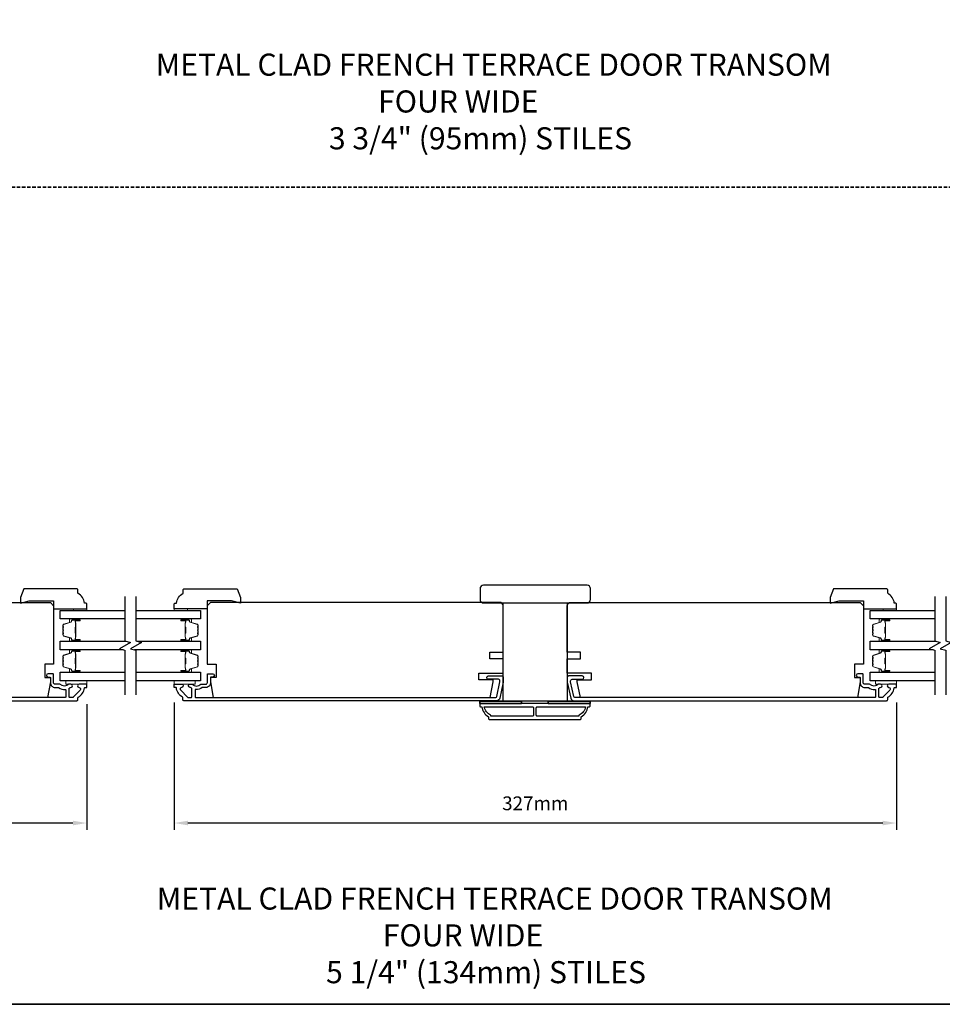
# Model space of a CAD drawing. Extents: x -1876 to 13716, y 1156 to 3773.
# Drawn here: x 2484 to 2902, y 1156 to 1602 of the extents above; entities that cross this region are included whole.
import ezdxf

# ---------------------------------------------------------------- set-up
doc = ezdxf.new("R2010")
doc.units = 0
doc.header["$LTSCALE"] = 250
doc.header["$MEASUREMENT"] = 0
doc.header["$PDMODE"] = 3
doc.header["$PDSIZE"] = -2
doc.linetypes.add('HIDDEN', pattern=[0.375, 0.25, -0.125])
doc.layers.get('DEFPOINTS').update_dxf_attribs({"color": 2, "linetype": 'CONTINUOUS'})
for name, color, linetype, lineweight in [('2', 2, 'CONTINUOUS', 25), ('6', 6, 'CONTINUOUS', 5), ('8', 7, 'CONTINUOUS', 35), ('Butal', 9, 'CONTINUOUS', 15), ('Spacer Bar', 1, 'CONTINUOUS', 9), ('Symbol (ISO)', 7, 'CONTINUOUS', 15), ('Visible (ANSI)', 7, 'CONTINUOUS', 25), ('Wood', 7, 'CONTINUOUS', 25)]:
    doc.layers.add(name, color=color, linetype=linetype, lineweight=lineweight)
for name, color, linetype in [('3', 3, 'CONTINUOUS'), ('7', 7, 'CONTINUOUS'), ('Glass', 6, 'CONTINUOUS')]:
    doc.layers.add(name, color=color, linetype=linetype)
doc.styles.add('ROMANS', font='romans')
doc.styles.add('style1', font='arial.ttf')
doc.dimstyles.new('LWDEC', dxfattribs={"dimscale": 0.075, "dimtxt": 2.5, "dimasz": 2, "dimexe": 1.25, "dimexo": 3, "dimgap": 2, "dimtad": 1, "dimtoh": 1, "dimdec": 4, "dimzin": 11, "dimdsep": 46, "dimlunit": 5, "dimtxsty": 'ROMANS', "dimcen": 0, "dimdle": 1.5, "dimazin": 0, "dimtfac": 1, "dimtdec": 4, "dimtix": 1, "dimtmove": 0, "dimatfit": 3, "dimfxl": 0, "dimfrac": 2, "dimtzin": 0, "dimarcsym": 0})

# ---------------------------------------------------------------- blocks, each defined once
blk = doc.blocks.new('*D389')
at = {"layer": '2', "color": 0, "linetype": 'ByBlock', "lineweight": -2}
for p, q in [((2216.39, 1293.03), (2216.39, 1235.27)), ((2514.38, 1292.28), (2514.38, 1235.27)), ((2508.13, 1238.4), (2222.64, 1238.4))]:
    blk.add_line(p, q, dxfattribs=at)
at = {"layer": '2', "color": 0, "linetype": 'Continuous'}
for points in [[(2222.64, 1239.44), (2222.64, 1237.36), (2216.39, 1238.4)], [(2508.13, 1239.44), (2508.13, 1237.36), (2514.38, 1238.4)]]:
    blk.add_solid(points, dxfattribs=at)
at = {"layer": 'DEFPOINTS', "color": 0, "linetype": 'Continuous'}
for p in [(2216.39, 1300.53), (2514.38, 1299.78), (2216.39, 1238.4)]:
    blk.add_point(p, dxfattribs=at)
at = {"layer": '2', "color": 0, "linetype": 'Continuous', "insert": (2365.39, 1246.52), "char_height": 6.25, "attachment_point": 5, "style": 'ROMANS'}
blk.add_mtext('298mm', dxfattribs=at)
blk = doc.blocks.new('*D393')
at = {"layer": '2', "color": 0, "linetype": 'ByBlock', "lineweight": -2}
for p, q in [((2553.88, 1293.03), (2553.88, 1235.27)), ((2880.88, 1293.03), (2880.88, 1235.27)), ((2874.63, 1238.4), (2560.13, 1238.4))]:
    blk.add_line(p, q, dxfattribs=at)
at = {"layer": '2', "color": 0, "linetype": 'Continuous'}
for points in [[(2560.13, 1239.44), (2560.13, 1237.36), (2553.88, 1238.4)], [(2874.63, 1239.44), (2874.63, 1237.36), (2880.88, 1238.4)]]:
    blk.add_solid(points, dxfattribs=at)
at = {"layer": 'DEFPOINTS', "color": 0, "linetype": 'Continuous'}
for p in [(2553.88, 1300.53), (2880.88, 1300.53), (2553.88, 1238.4)]:
    blk.add_point(p, dxfattribs=at)
at = {"layer": '2', "color": 0, "linetype": 'Continuous', "insert": (2717.38, 1246.52), "char_height": 6.25, "attachment_point": 5, "style": 'ROMANS'}
blk.add_mtext('327mm', dxfattribs=at)

msp = doc.modelspace()

# ---------------------------------------------------------------- linework, layer by layer
at = {"layer": '3'}
msp.add_lwpolyline([(2368.37, 1293.78), (2509.88, 1293.78, 0.414214), (2510.38, 1294.28), (2510.38, 1295.14, -0.263726), (2510.51, 1295.36, 0.222462), (2513.35, 1299.57, -0.369274), (2513.6, 1299.78), (2514.38, 1299.78), (2514.38, 1301.28), (2510.94, 1301.28, 0.967186), (2510.89, 1299.79, -0.644317), (2511.38, 1298.51), (2508.23, 1295.36, -0.198912), (2508.05, 1295.28), (2506.63, 1295.28, -0.414214), (2506.38, 1295.53), (2506.38, 1299.29, -0.267623), (2506.51, 1299.51, 0.023876), (2506.87, 1299.74, -0.181811), (2507.04, 1299.79, 1.050812), (2507.11, 1301.28), (2506.48, 1301.28, 0.190661), (2506.31, 1301.22, -0.395706), (2502.2, 1301.22, 0.190661), (2502.03, 1301.28), (2500.04, 1301.28, -0.414214), (2499.29, 1302.03), (2499.29, 1305.73, 0.414214), (2499.04, 1305.98), (2496.89, 1305.98, 1), (2496.89, 1304.48), (2497.64, 1304.48, -0.414214), (2497.89, 1304.23), (2497.89, 1301.93, 0.414214), (2500.04, 1299.78), (2501.5, 1299.78, -0.155875), (2501.65, 1299.74, 0.176449), (2504.62, 1298.92, -0.437869), (2504.89, 1298.67), (2504.89, 1295.53, -0.414214), (2504.64, 1295.28), (2368.78, 1295.28, -0.354119)], format="xyb", dxfattribs=at)
for points in [[(2701.36, 1294.97, -0.354119), (2699.89, 1293.78), (2558.38, 1293.78, -0.414214), (2557.88, 1294.28), (2557.88, 1295.14, 0.263726), (2557.76, 1295.36, -0.222462), (2554.92, 1299.57, 0.369274), (2554.67, 1299.78), (2553.88, 1299.78), (2553.88, 1301.28), (2557.32, 1301.28, -0.967186), (2557.37, 1299.79, 0.644317), (2556.89, 1298.51), (2560.04, 1295.36, 0.198912), (2560.22, 1295.28), (2561.63, 1295.28, 0.414214), (2561.88, 1295.53), (2561.88, 1299.29, 0.267623), (2561.76, 1299.51, -0.023876), (2561.4, 1299.74, 0.181811), (2561.23, 1299.79, -1.050812), (2561.15, 1301.28), (2561.79, 1301.28, -0.190661), (2561.96, 1301.22, 0.395706), (2566.07, 1301.22, -0.190661), (2566.24, 1301.28), (2568.23, 1301.28, 0.414214), (2568.98, 1302.03), (2568.98, 1305.73, -0.414214), (2569.23, 1305.98), (2571.38, 1305.98, -1), (2571.38, 1304.48), (2570.63, 1304.48, 0.414214), (2570.38, 1304.23), (2570.38, 1301.93, -0.414214), (2568.23, 1299.78), (2566.77, 1299.78, 0.155875), (2566.62, 1299.74, -0.176449), (2563.65, 1298.92, 0.437869), (2563.38, 1298.67), (2563.38, 1295.53, 0.414214), (2563.63, 1295.28), (2699.49, 1295.28, 0.354119), (2699.98, 1295.68), (2701.38, 1302.28), (2701.38, 1302.83, 0.414214), (2700.73, 1303.48), (2696.13, 1303.48, -1), (2696.13, 1304.98), (2702.28, 1304.98, -0.414214), (2702.88, 1304.38), (2702.88, 1302.13)], [(2733.4, 1294.97, 0.354119), (2734.87, 1293.78), (2876.38, 1293.78, 0.414214), (2876.88, 1294.28), (2876.88, 1295.14, -0.263726), (2877, 1295.36, 0.222462), (2879.85, 1299.57, -0.369274), (2880.1, 1299.78), (2880.88, 1299.78), (2880.88, 1301.28), (2877.44, 1301.28, 0.967186), (2877.39, 1299.79, -0.644317), (2877.87, 1298.51), (2874.72, 1295.36, -0.198912), (2874.55, 1295.28), (2873.13, 1295.28, -0.414214), (2872.88, 1295.53), (2872.88, 1299.29, -0.267623), (2873.01, 1299.51, 0.023876), (2873.37, 1299.74, -0.181811), (2873.54, 1299.79, 1.050812), (2873.61, 1301.28), (2872.98, 1301.28, 0.190661), (2872.8, 1301.22, -0.395706), (2868.7, 1301.22, 0.190661), (2868.53, 1301.28), (2866.53, 1301.28, -0.414214), (2865.78, 1302.03), (2865.78, 1305.73, 0.414214), (2865.53, 1305.98), (2863.38, 1305.98, 1), (2863.38, 1304.48), (2864.13, 1304.48, -0.414214), (2864.38, 1304.23), (2864.38, 1301.93, 0.414214), (2866.53, 1299.78), (2868, 1299.78, -0.155875), (2868.14, 1299.74, 0.176449), (2871.11, 1298.92, -0.437869), (2871.38, 1298.67), (2871.38, 1295.53, -0.414214), (2871.13, 1295.28), (2735.27, 1295.28, -0.354119), (2734.79, 1295.68), (2733.38, 1302.28), (2733.38, 1302.83, -0.414214), (2734.03, 1303.48), (2738.63, 1303.48, 1), (2738.63, 1304.98), (2732.48, 1304.98, 0.414214), (2731.88, 1304.38), (2731.88, 1302.13)], [(2692.46, 1292.53, 0.414214), (2692.21, 1292.28), (2692.21, 1291.53, 0.414214), (2692.71, 1291.03), (2693.21, 1291.03, 0.238125), (2696.21, 1286.53), (2696.21, 1285.83, 0.414214), (2696.76, 1285.28), (2737.66, 1285.28, 0.414214), (2738.21, 1285.83), (2738.21, 1286.53, 0.238125), (2741.21, 1291.03), (2741.71, 1291.03, 0.414214), (2742.21, 1291.53), (2742.21, 1292.28, 0.414214), (2741.96, 1292.53)], [(2716.59, 1287.28, -0.414214), (2716.09, 1286.78), (2697.31, 1286.78), (2697.31, 1287.22, -0.264557), (2694.32, 1291.03), (2716.09, 1291.03, -0.414214), (2716.59, 1290.53)], [(2717.84, 1290.53, -0.414214), (2718.34, 1291.03), (2740.1, 1291.03, -0.264557), (2737.11, 1287.22), (2737.11, 1286.78), (2718.34, 1286.78, -0.414214), (2717.84, 1287.28)]]:
    msp.add_lwpolyline(points, format="xyb", close=True, dxfattribs=at)
at = {"layer": '6'}
for points in [[(2508.38, 1334.68), (2508.38, 1335.43), (2514.38, 1335.43), (2514.38, 1334.68)], [(2559.93, 1334.68), (2559.93, 1335.43), (2553.93, 1335.43), (2553.93, 1334.68)], [(2874.88, 1334.68), (2874.88, 1335.43), (2880.88, 1335.43), (2880.88, 1334.68)], [(2514.38, 1302.78), (2504.89, 1302.78), (2504.89, 1301.28), (2514.38, 1301.28)], [(2553.89, 1302.78), (2563.39, 1302.78), (2563.39, 1301.28), (2553.89, 1301.28)], [(2880.88, 1302.78), (2871.38, 1302.78), (2871.38, 1301.28), (2880.88, 1301.28)]]:
    msp.add_lwpolyline(points, close=True, dxfattribs=at)
at = {"layer": '6', "lineweight": 35}
for points in [[(2711.21, 1292.53), (2711.21, 1293.53), (2692.21, 1293.53), (2692.21, 1292.53)], [(2742.21, 1292.53), (2742.21, 1293.53), (2723.21, 1293.53), (2723.21, 1292.53)]]:
    msp.add_lwpolyline(points, close=True, dxfattribs=at)
at = {"layer": '7', "flags": 128}
for points in [[(2531.66, 1341.03), (2531.66, 1320.85), (2534.16, 1320.18), (2529.16, 1317.29), (2531.66, 1316.62), (2531.66, 1296.43)], [(2536.66, 1341.03), (2536.66, 1320.85), (2539.16, 1320.18), (2534.16, 1317.29), (2536.66, 1316.62), (2536.66, 1296.43)], [(2898.16, 1341.03), (2898.16, 1320.85), (2900.66, 1320.18), (2895.66, 1317.29), (2898.16, 1316.62), (2898.16, 1296.43)], [(2903.16, 1341.03), (2903.16, 1320.85), (2905.66, 1320.18), (2900.66, 1317.29), (2903.16, 1316.62), (2903.16, 1296.43)]]:
    msp.add_lwpolyline(points, dxfattribs=at)
at = {"layer": '8', "linetype": 'HIDDEN', "ltscale": 0.025}
msp.add_line((3550.67, 1526.26), (1884.1, 1526.26), dxfattribs=at)
at = {"layer": '8', "linetype": 'Continuous'}
msp.add_lwpolyline([(1884.1, 2266.12), (3550.67, 2266.12), (3550.67, 1156.33), (1884.1, 1156.33)], close=True, dxfattribs=at)
at = {"layer": 'Butal'}
for points in [[(2510.97, 1330.78), (2506.79, 1330.78, 0.414214), (2506.54, 1330.53), (2506.54, 1329.2), (2507.15, 1329.39, 0.329751), (2507.42, 1329.75), (2507.42, 1329.87, -0.414214), (2507.93, 1330.38), (2511.22, 1330.38), (2511.22, 1330.53, 0.414214)], [(2557.35, 1330.78), (2561.53, 1330.78, -0.414214), (2561.78, 1330.53), (2561.78, 1329.2), (2561.17, 1329.39, -0.329751), (2560.9, 1329.75), (2560.9, 1329.87, 0.414214), (2560.39, 1330.38), (2557.1, 1330.38), (2557.1, 1330.53, -0.414214)], [(2877.47, 1330.78), (2873.29, 1330.78, 0.414214), (2873.04, 1330.53), (2873.04, 1329.2), (2873.65, 1329.39, 0.329751), (2873.92, 1329.75), (2873.92, 1329.87, -0.414214), (2874.43, 1330.38), (2877.72, 1330.38), (2877.72, 1330.53, 0.414214)], [(2510.97, 1320.68), (2506.79, 1320.68, -0.414214), (2506.54, 1320.93), (2506.54, 1322.26), (2507.15, 1322.07, -0.329751), (2507.42, 1321.71), (2507.42, 1321.59, 0.414214), (2507.93, 1321.08), (2511.22, 1321.08), (2511.22, 1320.93, -0.414214)], [(2557.35, 1320.68), (2561.53, 1320.68, 0.414214), (2561.78, 1320.93), (2561.78, 1322.26), (2561.17, 1322.07, 0.329751), (2560.9, 1321.71), (2560.9, 1321.59, -0.414214), (2560.39, 1321.08), (2557.1, 1321.08), (2557.1, 1320.93, 0.414214)], [(2877.47, 1320.68), (2873.29, 1320.68, -0.414214), (2873.04, 1320.93), (2873.04, 1322.26), (2873.65, 1322.07, -0.329751), (2873.92, 1321.71), (2873.92, 1321.59, 0.414214), (2874.43, 1321.08), (2877.72, 1321.08), (2877.72, 1320.93, -0.414214)], [(2510.97, 1316.78), (2506.79, 1316.78, 0.414214), (2506.54, 1316.53), (2506.54, 1315.21), (2507.15, 1315.39, 0.329751), (2507.42, 1315.75), (2507.42, 1315.87, -0.414214), (2507.93, 1316.38), (2511.22, 1316.38), (2511.22, 1316.53, 0.414214)], [(2557.35, 1316.78), (2561.53, 1316.78, -0.414214), (2561.78, 1316.53), (2561.78, 1315.21), (2561.17, 1315.39, -0.329751), (2560.9, 1315.75), (2560.9, 1315.87, 0.414214), (2560.39, 1316.38), (2557.1, 1316.38), (2557.1, 1316.53, -0.414214)], [(2877.47, 1316.78), (2873.29, 1316.78, 0.414214), (2873.04, 1316.53), (2873.04, 1315.21), (2873.65, 1315.39, 0.329751), (2873.92, 1315.75), (2873.92, 1315.87, -0.414214), (2874.43, 1316.38), (2877.72, 1316.38), (2877.72, 1316.53, 0.414214)], [(2510.97, 1306.68), (2506.79, 1306.68, -0.414214), (2506.54, 1306.93), (2506.54, 1308.26), (2507.15, 1308.07, -0.329751), (2507.42, 1307.71), (2507.42, 1307.59, 0.414214), (2507.93, 1307.08), (2511.22, 1307.08), (2511.22, 1306.93, -0.414214)], [(2557.35, 1306.68), (2561.53, 1306.68, 0.414214), (2561.78, 1306.93), (2561.78, 1308.26), (2561.17, 1308.07, 0.329751), (2560.9, 1307.71), (2560.9, 1307.59, -0.414214), (2560.39, 1307.08), (2557.1, 1307.08), (2557.1, 1306.93, 0.414214)], [(2877.47, 1306.68), (2873.29, 1306.68, -0.414214), (2873.04, 1306.93), (2873.04, 1308.26), (2873.65, 1308.07, -0.329751), (2873.92, 1307.71), (2873.92, 1307.59, 0.414214), (2874.43, 1307.08), (2877.72, 1307.08), (2877.72, 1306.93, -0.414214)]]:
    msp.add_lwpolyline(points, format="xyb", close=True, dxfattribs=at)
at = {"layer": 'Glass', "color": 1}
for points in [[(2531.66, 1330.78), (2502.41, 1330.78), (2502.41, 1334.68), (2531.66, 1334.68)], [(2536.66, 1334.68), (2565.91, 1334.68), (2565.91, 1330.78), (2536.66, 1330.78)], [(2898.16, 1330.78), (2868.91, 1330.78), (2868.91, 1334.68), (2898.16, 1334.68)], [(2531.05, 1316.78), (2502.41, 1316.78), (2502.41, 1320.68), (2532.27, 1320.68)], [(2537.27, 1320.68), (2565.91, 1320.68), (2565.91, 1316.78), (2536.05, 1316.78)], [(2897.55, 1316.78), (2868.91, 1316.78), (2868.91, 1320.68), (2898.77, 1320.68)], [(2531.66, 1302.78), (2502.41, 1302.78), (2502.41, 1306.68), (2531.66, 1306.68)], [(2536.66, 1306.68), (2565.91, 1306.68), (2565.91, 1302.78), (2536.66, 1302.78)], [(2898.16, 1302.78), (2868.91, 1302.78), (2868.91, 1306.68), (2898.16, 1306.68)]]:
    msp.add_lwpolyline(points, dxfattribs=at)
at = {"layer": 'Spacer Bar'}
for points in [[(2503.66, 1324.02), (2503.66, 1323.54, 0.329751), (2503.93, 1323.18), (2507.19, 1322.18, -0.329751), (2507.54, 1321.7), (2507.54, 1321.58, 0.414214), (2507.93, 1321.2), (2511.22, 1321.2, 1), (2511.22, 1321.35), (2509.39, 1321.35, -0.414214), (2509.09, 1321.65), (2509.09, 1322.13), (2509.21, 1322.13), (2509.21, 1321.61, 0.414214), (2509.36, 1321.46), (2511.22, 1321.46, -1), (2511.22, 1321.08), (2507.93, 1321.08, -0.414214), (2507.43, 1321.58), (2507.43, 1321.7, 0.329751), (2507.16, 1322.07), (2503.9, 1323.07, -0.329751), (2503.54, 1323.54), (2503.54, 1324.02, -0.226277), (2503.59, 1324.12), (2503.68, 1324.18, 0.476976), (2503.68, 1324.38), (2503.59, 1324.45, -0.226277), (2503.54, 1324.55), (2503.54, 1325.46, -0.226277), (2503.59, 1325.56), (2503.68, 1325.63, 0.476976), (2503.68, 1325.83), (2503.59, 1325.9, -0.226277), (2503.54, 1326), (2503.54, 1326.91, -0.226277), (2503.59, 1327.01), (2503.68, 1327.08, 0.476976), (2503.68, 1327.28), (2503.59, 1327.35, -0.226277), (2503.54, 1327.44), (2503.54, 1327.92, -0.329751), (2503.9, 1328.4), (2507.16, 1329.39, 0.329751), (2507.43, 1329.76), (2507.43, 1329.88, -0.414214), (2507.93, 1330.38), (2511.22, 1330.38, -1), (2511.22, 1330), (2509.36, 1330, 0.414214), (2509.21, 1329.85), (2509.21, 1329.34), (2509.09, 1329.34), (2509.09, 1329.81, -0.414214), (2509.39, 1330.11), (2511.22, 1330.11, 1), (2511.22, 1330.27), (2507.93, 1330.27, 0.414214), (2507.54, 1329.88), (2507.54, 1329.76, -0.329751), (2507.19, 1329.28), (2503.93, 1328.29, 0.329751), (2503.66, 1327.92), (2503.66, 1327.44, 0.226277), (2503.66, 1327.44), (2503.75, 1327.37, -0.476976), (2503.75, 1326.99), (2503.66, 1326.92, 0.256633), (2503.66, 1326.91), (2503.66, 1326, 0.226277), (2503.66, 1325.99), (2503.75, 1325.92, -0.476976), (2503.75, 1325.54), (2503.66, 1325.47, 0.256633), (2503.66, 1325.46), (2503.66, 1324.55, 0.226277), (2503.66, 1324.54), (2503.75, 1324.47, -0.476976), (2503.75, 1324.1), (2503.66, 1324.03, 0.226277)], [(2509.26, 1321.68), (2509.26, 1322.31, -0.22907), (2509.33, 1322.47, 0.224481), (2509.4, 1322.61), (2509.4, 1324.29, 0.28964), (2509.3, 1324.45, -0.272736), (2509.14, 1324.68), (2509.14, 1326.78, -0.272736), (2509.3, 1327.01, 0.28964), (2509.4, 1327.17), (2509.4, 1328.85, 0.224481), (2509.33, 1328.99, -0.22907), (2509.26, 1329.15), (2509.26, 1329.78), (2509.21, 1329.78), (2509.21, 1329.15, 0.228585), (2509.3, 1328.95, -0.224481), (2509.35, 1328.85), (2509.35, 1327.17, -0.28964), (2509.28, 1327.06, 0.274141), (2509.09, 1326.79), (2509.09, 1324.68, 0.274141), (2509.28, 1324.41, -0.28964), (2509.35, 1324.29), (2509.35, 1322.61, -0.224481), (2509.3, 1322.51, 0.228585), (2509.21, 1322.31), (2509.21, 1321.68)], [(2564.67, 1324.02), (2564.67, 1323.54, -0.329751), (2564.39, 1323.18), (2561.13, 1322.18, 0.329751), (2560.78, 1321.7), (2560.78, 1321.58, -0.414214), (2560.39, 1321.2), (2557.1, 1321.2, -1), (2557.1, 1321.35), (2558.93, 1321.35, 0.414214), (2559.23, 1321.65), (2559.23, 1322.13), (2559.12, 1322.13), (2559.12, 1321.61, -0.414214), (2558.97, 1321.46), (2557.1, 1321.46, 1), (2557.1, 1321.08), (2560.39, 1321.08, 0.414214), (2560.89, 1321.58), (2560.89, 1321.7, -0.329751), (2561.17, 1322.07), (2564.43, 1323.07, 0.329751), (2564.78, 1323.54), (2564.78, 1324.02, 0.226277), (2564.73, 1324.12), (2564.65, 1324.18, -0.476976), (2564.65, 1324.38), (2564.73, 1324.45, 0.226277), (2564.78, 1324.55), (2564.78, 1325.46, 0.226277), (2564.73, 1325.56), (2564.65, 1325.63, -0.476976), (2564.65, 1325.83), (2564.73, 1325.9, 0.226277), (2564.78, 1326), (2564.78, 1326.91, 0.226277), (2564.73, 1327.01), (2564.65, 1327.08, -0.476976), (2564.65, 1327.28), (2564.73, 1327.35, 0.226277), (2564.78, 1327.44), (2564.78, 1327.92, 0.329751), (2564.43, 1328.4), (2561.17, 1329.39, -0.329751), (2560.89, 1329.76), (2560.89, 1329.88, 0.414214), (2560.39, 1330.38), (2557.1, 1330.38, 1), (2557.1, 1330), (2558.97, 1330, -0.414214), (2559.12, 1329.85), (2559.12, 1329.34), (2559.23, 1329.34), (2559.23, 1329.81, 0.414214), (2558.93, 1330.11), (2557.1, 1330.11, -1), (2557.1, 1330.27), (2560.39, 1330.27, -0.414214), (2560.78, 1329.88), (2560.78, 1329.76, 0.329751), (2561.13, 1329.28), (2564.39, 1328.29, -0.329751), (2564.67, 1327.92), (2564.67, 1327.44, -0.226277), (2564.66, 1327.44), (2564.58, 1327.37, 0.476976), (2564.58, 1326.99), (2564.66, 1326.92, -0.256633), (2564.67, 1326.91), (2564.67, 1326, -0.226277), (2564.66, 1325.99), (2564.58, 1325.92, 0.476976), (2564.58, 1325.54), (2564.66, 1325.47, -0.256633), (2564.67, 1325.46), (2564.67, 1324.55, -0.226277), (2564.66, 1324.54), (2564.58, 1324.47, 0.476976), (2564.58, 1324.1), (2564.66, 1324.03, -0.226277)], [(2559.07, 1321.68), (2559.07, 1322.31, 0.22907), (2558.99, 1322.47, -0.224481), (2558.93, 1322.61), (2558.93, 1324.29, -0.28964), (2559.03, 1324.45, 0.272736), (2559.18, 1324.68), (2559.18, 1326.78, 0.272736), (2559.03, 1327.01, -0.28964), (2558.93, 1327.17), (2558.93, 1328.85, -0.224481), (2558.99, 1328.99, 0.22907), (2559.07, 1329.15), (2559.07, 1329.78), (2559.12, 1329.78), (2559.12, 1329.15, -0.228585), (2559.02, 1328.95, 0.224481), (2558.98, 1328.85), (2558.98, 1327.17, 0.28964), (2559.05, 1327.06, -0.274141), (2559.23, 1326.79), (2559.23, 1324.68, -0.274141), (2559.05, 1324.41, 0.28964), (2558.98, 1324.29), (2558.98, 1322.61, 0.224481), (2559.02, 1322.51, -0.228585), (2559.12, 1322.31), (2559.12, 1321.68)], [(2870.15, 1324.02), (2870.15, 1323.54, 0.329751), (2870.43, 1323.18), (2873.69, 1322.18, -0.329751), (2874.04, 1321.7), (2874.04, 1321.58, 0.414214), (2874.43, 1321.2), (2877.72, 1321.2, 1), (2877.72, 1321.35), (2875.89, 1321.35, -0.414214), (2875.59, 1321.65), (2875.59, 1322.13), (2875.71, 1322.13), (2875.71, 1321.61, 0.414214), (2875.86, 1321.46), (2877.72, 1321.46, -1), (2877.72, 1321.08), (2874.43, 1321.08, -0.414214), (2873.93, 1321.58), (2873.93, 1321.7, 0.329751), (2873.65, 1322.07), (2870.39, 1323.07, -0.329751), (2870.04, 1323.54), (2870.04, 1324.02, -0.226277), (2870.09, 1324.12), (2870.17, 1324.18, 0.476976), (2870.17, 1324.38), (2870.09, 1324.45, -0.226277), (2870.04, 1324.55), (2870.04, 1325.46, -0.226277), (2870.09, 1325.56), (2870.17, 1325.63, 0.476976), (2870.17, 1325.83), (2870.09, 1325.9, -0.226277), (2870.04, 1326), (2870.04, 1326.91, -0.226277), (2870.09, 1327.01), (2870.17, 1327.08, 0.476976), (2870.17, 1327.28), (2870.09, 1327.35, -0.226277), (2870.04, 1327.44), (2870.04, 1327.92, -0.329751), (2870.39, 1328.4), (2873.65, 1329.39, 0.329751), (2873.93, 1329.76), (2873.93, 1329.88, -0.414214), (2874.43, 1330.38), (2877.72, 1330.38, -1), (2877.72, 1330), (2875.86, 1330, 0.414214), (2875.71, 1329.85), (2875.71, 1329.34), (2875.59, 1329.34), (2875.59, 1329.81, -0.414214), (2875.89, 1330.11), (2877.72, 1330.11, 1), (2877.72, 1330.27), (2874.43, 1330.27, 0.414214), (2874.04, 1329.88), (2874.04, 1329.76, -0.329751), (2873.69, 1329.28), (2870.43, 1328.29, 0.329751), (2870.15, 1327.92), (2870.15, 1327.44, 0.226277), (2870.16, 1327.44), (2870.24, 1327.37, -0.476976), (2870.24, 1326.99), (2870.16, 1326.92, 0.256633), (2870.15, 1326.91), (2870.15, 1326, 0.226277), (2870.16, 1325.99), (2870.24, 1325.92, -0.476976), (2870.24, 1325.54), (2870.16, 1325.47, 0.256633), (2870.15, 1325.46), (2870.15, 1324.55, 0.226277), (2870.16, 1324.54), (2870.24, 1324.47, -0.476976), (2870.24, 1324.1), (2870.16, 1324.03, 0.226277)], [(2875.76, 1321.68), (2875.76, 1322.31, -0.22907), (2875.83, 1322.47, 0.224481), (2875.9, 1322.61), (2875.9, 1324.29, 0.28964), (2875.79, 1324.45, -0.272736), (2875.64, 1324.68), (2875.64, 1326.78, -0.272736), (2875.79, 1327.01, 0.28964), (2875.9, 1327.17), (2875.9, 1328.85, 0.224481), (2875.83, 1328.99, -0.22907), (2875.76, 1329.15), (2875.76, 1329.78), (2875.71, 1329.78), (2875.71, 1329.15, 0.228585), (2875.8, 1328.95, -0.224481), (2875.84, 1328.85), (2875.84, 1327.17, -0.28964), (2875.77, 1327.06, 0.274141), (2875.59, 1326.79), (2875.59, 1324.68, 0.274141), (2875.77, 1324.41, -0.28964), (2875.84, 1324.29), (2875.84, 1322.61, -0.224481), (2875.8, 1322.51, 0.228585), (2875.71, 1322.31), (2875.71, 1321.68)], [(2503.66, 1310.02), (2503.66, 1309.55, 0.329751), (2503.93, 1309.18), (2507.19, 1308.18, -0.329751), (2507.54, 1307.7), (2507.54, 1307.58, 0.414214), (2507.93, 1307.2), (2511.22, 1307.2, 1), (2511.22, 1307.35), (2509.39, 1307.35, -0.414214), (2509.09, 1307.65), (2509.09, 1308.13), (2509.21, 1308.13), (2509.21, 1307.62, 0.414214), (2509.36, 1307.47), (2511.22, 1307.47, -1), (2511.22, 1307.08), (2507.93, 1307.08, -0.414214), (2507.43, 1307.58), (2507.43, 1307.7, 0.329751), (2507.16, 1308.07), (2503.9, 1309.07, -0.329751), (2503.54, 1309.55), (2503.54, 1310.02, -0.226277), (2503.59, 1310.12), (2503.68, 1310.19, 0.476976), (2503.68, 1310.38), (2503.59, 1310.45, -0.226277), (2503.54, 1310.55), (2503.54, 1311.47, -0.226277), (2503.59, 1311.57), (2503.68, 1311.63, 0.476976), (2503.68, 1311.83), (2503.59, 1311.9, -0.226277), (2503.54, 1312), (2503.54, 1312.91, -0.226277), (2503.59, 1313.01), (2503.68, 1313.08, 0.476976), (2503.68, 1313.28), (2503.59, 1313.35, -0.226277), (2503.54, 1313.45), (2503.54, 1313.92, -0.329751), (2503.9, 1314.4), (2507.16, 1315.39, 0.329751), (2507.43, 1315.76), (2507.43, 1315.88, -0.414214), (2507.93, 1316.38), (2511.22, 1316.38, -1), (2511.22, 1316), (2509.36, 1316, 0.414214), (2509.21, 1315.85), (2509.21, 1315.34), (2509.09, 1315.34), (2509.09, 1315.82, -0.414214), (2509.39, 1316.12), (2511.22, 1316.12, 1), (2511.22, 1316.27), (2507.93, 1316.27, 0.414214), (2507.54, 1315.88), (2507.54, 1315.76, -0.329751), (2507.19, 1315.29), (2503.93, 1314.29, 0.329751), (2503.66, 1313.92), (2503.66, 1313.45, 0.226277), (2503.66, 1313.44), (2503.75, 1313.37, -0.476976), (2503.75, 1312.99), (2503.66, 1312.92, 0.256633), (2503.66, 1312.91), (2503.66, 1312, 0.226277), (2503.66, 1311.99), (2503.75, 1311.92, -0.476976), (2503.75, 1311.55), (2503.66, 1311.48, 0.256633), (2503.66, 1311.47), (2503.66, 1310.55, 0.226277), (2503.66, 1310.54), (2503.75, 1310.47, -0.476976), (2503.75, 1310.1), (2503.66, 1310.03, 0.226277)], [(2509.26, 1307.68), (2509.26, 1308.32, -0.22907), (2509.33, 1308.48, 0.224481), (2509.4, 1308.61), (2509.4, 1310.29, 0.28964), (2509.3, 1310.46, -0.272736), (2509.14, 1310.68), (2509.14, 1312.79, -0.272736), (2509.3, 1313.01, 0.28964), (2509.4, 1313.17), (2509.4, 1314.85, 0.224481), (2509.33, 1314.99, -0.22907), (2509.26, 1315.15), (2509.26, 1315.78), (2509.21, 1315.78), (2509.21, 1315.15, 0.228585), (2509.3, 1314.95, -0.224481), (2509.35, 1314.85), (2509.35, 1313.17, -0.28964), (2509.28, 1313.06, 0.274141), (2509.09, 1312.79), (2509.09, 1310.68, 0.274141), (2509.28, 1310.41, -0.28964), (2509.35, 1310.29), (2509.35, 1308.61, -0.224481), (2509.3, 1308.52, 0.228585), (2509.21, 1308.32), (2509.21, 1307.68)], [(2564.67, 1310.02), (2564.67, 1309.55, -0.329751), (2564.39, 1309.18), (2561.13, 1308.18, 0.329751), (2560.78, 1307.7), (2560.78, 1307.58, -0.414214), (2560.39, 1307.2), (2557.1, 1307.2, -1), (2557.1, 1307.35), (2558.93, 1307.35, 0.414214), (2559.23, 1307.65), (2559.23, 1308.13), (2559.12, 1308.13), (2559.12, 1307.62, -0.414214), (2558.97, 1307.47), (2557.1, 1307.47, 1), (2557.1, 1307.08), (2560.39, 1307.08, 0.414214), (2560.89, 1307.58), (2560.89, 1307.7, -0.329751), (2561.17, 1308.07), (2564.43, 1309.07, 0.329751), (2564.78, 1309.55), (2564.78, 1310.02, 0.226277), (2564.73, 1310.12), (2564.65, 1310.19, -0.476976), (2564.65, 1310.38), (2564.73, 1310.45, 0.226277), (2564.78, 1310.55), (2564.78, 1311.47, 0.226277), (2564.73, 1311.57), (2564.65, 1311.63, -0.476976), (2564.65, 1311.83), (2564.73, 1311.9, 0.226277), (2564.78, 1312), (2564.78, 1312.91, 0.226277), (2564.73, 1313.01), (2564.65, 1313.08, -0.476976), (2564.65, 1313.28), (2564.73, 1313.35, 0.226277), (2564.78, 1313.45), (2564.78, 1313.92, 0.329751), (2564.43, 1314.4), (2561.17, 1315.39, -0.329751), (2560.89, 1315.76), (2560.89, 1315.88, 0.414214), (2560.39, 1316.38), (2557.1, 1316.38, 1), (2557.1, 1316), (2558.97, 1316, -0.414214), (2559.12, 1315.85), (2559.12, 1315.34), (2559.23, 1315.34), (2559.23, 1315.82, 0.414214), (2558.93, 1316.12), (2557.1, 1316.12, -1), (2557.1, 1316.27), (2560.39, 1316.27, -0.414214), (2560.78, 1315.88), (2560.78, 1315.76, 0.329751), (2561.13, 1315.29), (2564.39, 1314.29, -0.329751), (2564.67, 1313.92), (2564.67, 1313.45, -0.226277), (2564.66, 1313.44), (2564.58, 1313.37, 0.476976), (2564.58, 1312.99), (2564.66, 1312.92, -0.256633), (2564.67, 1312.91), (2564.67, 1312, -0.226277), (2564.66, 1311.99), (2564.58, 1311.92, 0.476976), (2564.58, 1311.55), (2564.66, 1311.48, -0.256633), (2564.67, 1311.47), (2564.67, 1310.55, -0.226277), (2564.66, 1310.54), (2564.58, 1310.47, 0.476976), (2564.58, 1310.1), (2564.66, 1310.03, -0.226277)], [(2559.07, 1307.68), (2559.07, 1308.32, 0.22907), (2558.99, 1308.48, -0.224481), (2558.93, 1308.61), (2558.93, 1310.29, -0.28964), (2559.03, 1310.46, 0.272736), (2559.18, 1310.68), (2559.18, 1312.79, 0.272736), (2559.03, 1313.01, -0.28964), (2558.93, 1313.17), (2558.93, 1314.85, -0.224481), (2558.99, 1314.99, 0.22907), (2559.07, 1315.15), (2559.07, 1315.78), (2559.12, 1315.78), (2559.12, 1315.15, -0.228585), (2559.02, 1314.95, 0.224481), (2558.98, 1314.85), (2558.98, 1313.17, 0.28964), (2559.05, 1313.06, -0.274141), (2559.23, 1312.79), (2559.23, 1310.68, -0.274141), (2559.05, 1310.41, 0.28964), (2558.98, 1310.29), (2558.98, 1308.61, 0.224481), (2559.02, 1308.52, -0.228585), (2559.12, 1308.32), (2559.12, 1307.68)], [(2870.15, 1310.02), (2870.15, 1309.55, 0.329751), (2870.43, 1309.18), (2873.69, 1308.18, -0.329751), (2874.04, 1307.7), (2874.04, 1307.58, 0.414214), (2874.43, 1307.2), (2877.72, 1307.2, 1), (2877.72, 1307.35), (2875.89, 1307.35, -0.414214), (2875.59, 1307.65), (2875.59, 1308.13), (2875.71, 1308.13), (2875.71, 1307.62, 0.414214), (2875.86, 1307.47), (2877.72, 1307.47, -1), (2877.72, 1307.08), (2874.43, 1307.08, -0.414214), (2873.93, 1307.58), (2873.93, 1307.7, 0.329751), (2873.65, 1308.07), (2870.39, 1309.07, -0.329751), (2870.04, 1309.55), (2870.04, 1310.02, -0.226277), (2870.09, 1310.12), (2870.17, 1310.19, 0.476976), (2870.17, 1310.38), (2870.09, 1310.45, -0.226277), (2870.04, 1310.55), (2870.04, 1311.47, -0.226277), (2870.09, 1311.57), (2870.17, 1311.63, 0.476976), (2870.17, 1311.83), (2870.09, 1311.9, -0.226277), (2870.04, 1312), (2870.04, 1312.91, -0.226277), (2870.09, 1313.01), (2870.17, 1313.08, 0.476976), (2870.17, 1313.28), (2870.09, 1313.35, -0.226277), (2870.04, 1313.45), (2870.04, 1313.92, -0.329751), (2870.39, 1314.4), (2873.65, 1315.39, 0.329751), (2873.93, 1315.76), (2873.93, 1315.88, -0.414214), (2874.43, 1316.38), (2877.72, 1316.38, -1), (2877.72, 1316), (2875.86, 1316, 0.414214), (2875.71, 1315.85), (2875.71, 1315.34), (2875.59, 1315.34), (2875.59, 1315.82, -0.414214), (2875.89, 1316.12), (2877.72, 1316.12, 1), (2877.72, 1316.27), (2874.43, 1316.27, 0.414214), (2874.04, 1315.88), (2874.04, 1315.76, -0.329751), (2873.69, 1315.29), (2870.43, 1314.29, 0.329751), (2870.15, 1313.92), (2870.15, 1313.45, 0.226277), (2870.16, 1313.44), (2870.24, 1313.37, -0.476976), (2870.24, 1312.99), (2870.16, 1312.92, 0.256633), (2870.15, 1312.91), (2870.15, 1312, 0.226277), (2870.16, 1311.99), (2870.24, 1311.92, -0.476976), (2870.24, 1311.55), (2870.16, 1311.48, 0.256633), (2870.15, 1311.47), (2870.15, 1310.55, 0.226277), (2870.16, 1310.54), (2870.24, 1310.47, -0.476976), (2870.24, 1310.1), (2870.16, 1310.03, 0.226277)], [(2875.76, 1307.68), (2875.76, 1308.32, -0.22907), (2875.83, 1308.48, 0.224481), (2875.9, 1308.61), (2875.9, 1310.29, 0.28964), (2875.79, 1310.46, -0.272736), (2875.64, 1310.68), (2875.64, 1312.79, -0.272736), (2875.79, 1313.01, 0.28964), (2875.9, 1313.17), (2875.9, 1314.85, 0.224481), (2875.83, 1314.99, -0.22907), (2875.76, 1315.15), (2875.76, 1315.78), (2875.71, 1315.78), (2875.71, 1315.15, 0.228585), (2875.8, 1314.95, -0.224481), (2875.84, 1314.85), (2875.84, 1313.17, -0.28964), (2875.77, 1313.06, 0.274141), (2875.59, 1312.79), (2875.59, 1310.68, 0.274141), (2875.77, 1310.41, -0.28964), (2875.84, 1310.29), (2875.84, 1308.61, -0.224481), (2875.8, 1308.52, 0.228585), (2875.71, 1308.32), (2875.71, 1307.68)]]:
    msp.add_lwpolyline(points, format="xyb", close=True, dxfattribs=at)
for points in [[(2509.35, 1324.29, -0.001885), (2509.35, 1324.29), (2509.35, 1322.61, -0.224481), (2509.3, 1322.51, 0.228585), (2509.21, 1322.31), (2509.21, 1321.68), (2509.26, 1321.68), (2509.26, 1322.31, -0.22907), (2509.33, 1322.47, 0.224481), (2509.4, 1322.61), (2509.4, 1324.29, -0.214245), (2509.41, 1324.33, 0.214245), (2509.47, 1324.46), (2509.47, 1327, 0.214245), (2509.41, 1327.13, -0.214245), (2509.4, 1327.17), (2509.4, 1328.85, 0.224481), (2509.33, 1328.99, -0.22907), (2509.26, 1329.15), (2509.26, 1329.78), (2509.21, 1329.78), (2509.21, 1329.15, 0.228585), (2509.3, 1328.95, -0.224481), (2509.35, 1328.85), (2509.35, 1327.17, 0.214245), (2509.38, 1327.1, -0.214245), (2509.42, 1327), (2509.42, 1324.46, -0.214245), (2509.38, 1324.37, 0.214245), (2509.35, 1324.29)], [(2558.98, 1324.29, 0.001885), (2558.98, 1324.29), (2558.98, 1322.61, 0.224481), (2559.02, 1322.51, -0.228585), (2559.12, 1322.31), (2559.12, 1321.68), (2559.07, 1321.68), (2559.07, 1322.31, 0.22907), (2558.99, 1322.47, -0.224481), (2558.93, 1322.61), (2558.93, 1324.29, 0.214245), (2558.91, 1324.33, -0.214245), (2558.85, 1324.46), (2558.85, 1327, -0.214245), (2558.91, 1327.13, 0.214245), (2558.93, 1327.17), (2558.93, 1328.85, -0.224481), (2558.99, 1328.99, 0.22907), (2559.07, 1329.15), (2559.07, 1329.78), (2559.12, 1329.78), (2559.12, 1329.15, -0.228585), (2559.02, 1328.95, 0.224481), (2558.98, 1328.85), (2558.98, 1327.17, -0.214245), (2558.94, 1327.1, 0.214245), (2558.9, 1327), (2558.9, 1324.46, 0.214245), (2558.94, 1324.37, -0.214245), (2558.98, 1324.29)], [(2875.84, 1324.29, -0.001885), (2875.84, 1324.29), (2875.84, 1322.61, -0.224481), (2875.8, 1322.51, 0.228585), (2875.71, 1322.31), (2875.71, 1321.68), (2875.76, 1321.68), (2875.76, 1322.31, -0.22907), (2875.83, 1322.47, 0.224481), (2875.9, 1322.61), (2875.9, 1324.29, -0.214245), (2875.91, 1324.33, 0.214245), (2875.97, 1324.46), (2875.97, 1327, 0.214245), (2875.91, 1327.13, -0.214245), (2875.9, 1327.17), (2875.9, 1328.85, 0.224481), (2875.83, 1328.99, -0.22907), (2875.76, 1329.15), (2875.76, 1329.78), (2875.71, 1329.78), (2875.71, 1329.15, 0.228585), (2875.8, 1328.95, -0.224481), (2875.84, 1328.85), (2875.84, 1327.17, 0.214245), (2875.88, 1327.1, -0.214245), (2875.92, 1327), (2875.92, 1324.46, -0.214245), (2875.88, 1324.37, 0.214245), (2875.84, 1324.29)], [(2509.35, 1310.3, -0.001885), (2509.35, 1310.29), (2509.35, 1308.61, -0.224481), (2509.3, 1308.52, 0.228585), (2509.21, 1308.32), (2509.21, 1307.68), (2509.26, 1307.68), (2509.26, 1308.32, -0.22907), (2509.33, 1308.48, 0.224481), (2509.4, 1308.61), (2509.4, 1310.29, -0.214245), (2509.41, 1310.33, 0.214245), (2509.47, 1310.46), (2509.47, 1313, 0.214245), (2509.41, 1313.14, -0.214245), (2509.4, 1313.17), (2509.4, 1314.85, 0.224481), (2509.33, 1314.99, -0.22907), (2509.26, 1315.15), (2509.26, 1315.78), (2509.21, 1315.78), (2509.21, 1315.15, 0.228585), (2509.3, 1314.95, -0.224481), (2509.35, 1314.85), (2509.35, 1313.17, 0.214245), (2509.38, 1313.1, -0.214245), (2509.42, 1313), (2509.42, 1310.46, -0.214245), (2509.38, 1310.37, 0.214245), (2509.35, 1310.29)], [(2558.98, 1310.3, 0.001885), (2558.98, 1310.29), (2558.98, 1308.61, 0.224481), (2559.02, 1308.52, -0.228585), (2559.12, 1308.32), (2559.12, 1307.68), (2559.07, 1307.68), (2559.07, 1308.32, 0.22907), (2558.99, 1308.48, -0.224481), (2558.93, 1308.61), (2558.93, 1310.29, 0.214245), (2558.91, 1310.33, -0.214245), (2558.85, 1310.46), (2558.85, 1313, -0.214245), (2558.91, 1313.14, 0.214245), (2558.93, 1313.17), (2558.93, 1314.85, -0.224481), (2558.99, 1314.99, 0.22907), (2559.07, 1315.15), (2559.07, 1315.78), (2559.12, 1315.78), (2559.12, 1315.15, -0.228585), (2559.02, 1314.95, 0.224481), (2558.98, 1314.85), (2558.98, 1313.17, -0.214245), (2558.94, 1313.1, 0.214245), (2558.9, 1313), (2558.9, 1310.46, 0.214245), (2558.94, 1310.37, -0.214245), (2558.98, 1310.29)], [(2875.84, 1310.3, -0.001885), (2875.84, 1310.29), (2875.84, 1308.61, -0.224481), (2875.8, 1308.52, 0.228585), (2875.71, 1308.32), (2875.71, 1307.68), (2875.76, 1307.68), (2875.76, 1308.32, -0.22907), (2875.83, 1308.48, 0.224481), (2875.9, 1308.61), (2875.9, 1310.29, -0.214245), (2875.91, 1310.33, 0.214245), (2875.97, 1310.46), (2875.97, 1313, 0.214245), (2875.91, 1313.14, -0.214245), (2875.9, 1313.17), (2875.9, 1314.85, 0.224481), (2875.83, 1314.99, -0.22907), (2875.76, 1315.15), (2875.76, 1315.78), (2875.71, 1315.78), (2875.71, 1315.15, 0.228585), (2875.8, 1314.95, -0.224481), (2875.84, 1314.85), (2875.84, 1313.17, 0.214245), (2875.88, 1313.1, -0.214245), (2875.92, 1313), (2875.92, 1310.46, -0.214245), (2875.88, 1310.37, 0.214245), (2875.84, 1310.29)]]:
    msp.add_lwpolyline(points, format="xyb", dxfattribs=at)
at = {"layer": 'Visible (ANSI)'}
for points in [[(2692.38, 1339.53, 0.414214), (2693.88, 1338.03), (2740.88, 1338.03, 0.414214), (2742.38, 1339.53), (2742.38, 1344.53, 0.414214), (2740.88, 1346.03), (2693.88, 1346.03, 0.414214), (2692.38, 1344.53)], [(2371.39, 1312.78), (2371.39, 1315.78), (2365.39, 1315.78), (2365.39, 1336.78, -0.414214), (2366.89, 1338.28), (2497.89, 1338.28), (2499.39, 1336.78), (2499.39, 1310.28), (2495.39, 1310.28), (2495.39, 1304.28), (2497.89, 1304.28), (2497.89, 1302.28), (2496.65, 1295.28), (2371.37, 1295.28), (2369.89, 1302.28), (2369.89, 1303.28), (2376.39, 1303.28), (2376.39, 1306.28), (2365.39, 1306.28), (2365.39, 1312.78)], [(2696.88, 1312.78), (2696.88, 1315.78), (2702.88, 1315.78), (2702.88, 1336.78, 0.414214), (2701.38, 1338.28), (2570.38, 1338.28), (2568.88, 1336.78), (2568.88, 1310.28), (2572.88, 1310.28), (2572.88, 1304.28), (2570.38, 1304.28), (2570.38, 1302.28), (2571.62, 1295.28), (2696.89, 1295.28), (2698.38, 1302.28), (2698.38, 1303.28), (2691.88, 1303.28), (2691.88, 1306.28), (2702.88, 1306.28), (2702.88, 1312.78)], [(2737.88, 1312.78), (2737.88, 1315.78), (2731.88, 1315.78), (2731.88, 1336.78, -0.414214), (2733.38, 1338.28), (2864.38, 1338.28), (2865.88, 1336.78), (2865.88, 1310.28), (2861.88, 1310.28), (2861.88, 1304.28), (2864.38, 1304.28), (2864.38, 1302.28), (2863.15, 1295.28), (2737.87, 1295.28), (2736.38, 1302.28), (2736.38, 1303.28), (2742.88, 1303.28), (2742.88, 1306.28), (2731.88, 1306.28), (2731.88, 1312.78)]]:
    msp.add_lwpolyline(points, format="xyb", close=True, dxfattribs=at)
msp.add_lwpolyline([(2702.88, 1293.53), (2702.88, 1338.03), (2731.88, 1338.03), (2731.88, 1293.53)], close=True, dxfattribs=at)
at = {"layer": 'Wood'}
for points in [[(2484.37, 1340.43), (2484.37, 1337.93), (2488.38, 1338.93), (2499.39, 1338.93), (2499.39, 1335.43), (2514.38, 1335.43), (2514.38, 1337.43, 0.414214), (2513.88, 1337.93), (2513.38, 1337.93, 0.238125), (2510.38, 1342.43), (2510.38, 1343.93, 0.414214), (2509.88, 1344.43), (2485.83, 1344.43)], [(2583.95, 1340.43), (2583.95, 1337.93), (2579.94, 1338.93), (2568.94, 1338.93), (2568.94, 1335.43), (2553.94, 1335.43), (2553.94, 1337.43, -0.414214), (2554.44, 1337.93), (2554.94, 1337.93, -0.238125), (2557.94, 1342.43), (2557.94, 1343.93, -0.414214), (2558.44, 1344.43), (2582.49, 1344.43)], [(2850.87, 1340.43), (2850.87, 1337.93), (2854.88, 1338.93), (2865.88, 1338.93), (2865.88, 1335.43), (2880.88, 1335.43), (2880.88, 1337.43, 0.414214), (2880.38, 1337.93), (2879.88, 1337.93, 0.238125), (2876.88, 1342.43), (2876.88, 1343.93, 0.414214), (2876.38, 1344.43), (2852.32, 1344.43)]]:
    msp.add_lwpolyline(points, format="xyb", close=True, dxfattribs=at)

# ---------------------------------------------------------------- texts
at = {"layer": 'Symbol (ISO)', "char_height": 10, "attachment_point": 7, "style": 'style1'}
for s, insert, width in [('\\A1;{\\W2.682316; }METAL CLAD FRENCH TERRACE DOOR TRANSOM\\P{\\W5.1529;    }               FOUR WIDE\\P{\\W9.44537;   }3 3/4" (95mm) STILES', (2537.38, 1543.4), 358.6928), ('\\A1;{\\W1.507355; }METAL CLAD FRENCH TERRACE DOOR TRANSOM\\P{\\W8.74503;    }FOUR WIDE\\P{\\W8.52823;   } 5 1/4" (134mm) STILES', (2541.45, 1165.87), 349.5721)]:
    msp.add_mtext(s, dxfattribs=dict(at, insert=insert, width=width))

# ---------------------------------------------------------------- dimensions: what is measured, and where the dimension line sits
at = {"layer": '2', "linetype": 'Continuous'}
for base, p1, p2, picture, middle in [((2216.39, 1238.4), (2514.38, 1299.78), (2216.39, 1300.53), '*D389', (2365.39, 1246.52)), ((2553.88, 1238.4), (2880.88, 1300.53), (2553.88, 1300.53), '*D393', (2717.38, 1246.52))]:
    dim = msp.add_linear_dim(base=base, p1=p1, p2=p2, dimstyle='LWDEC', override={"dimscale": 2.5, "dimasz": 2.5, "dimdec": 0, "dimlunit": 2, "dimpost": 'mm', "dimtdec": 0, "dimarcsym": 1}, dxfattribs=at)
    dim.commit()
    dim.dimension.update_dxf_attribs({"geometry": picture, "text_midpoint": middle})

doc.saveas('drawing.dxf')
